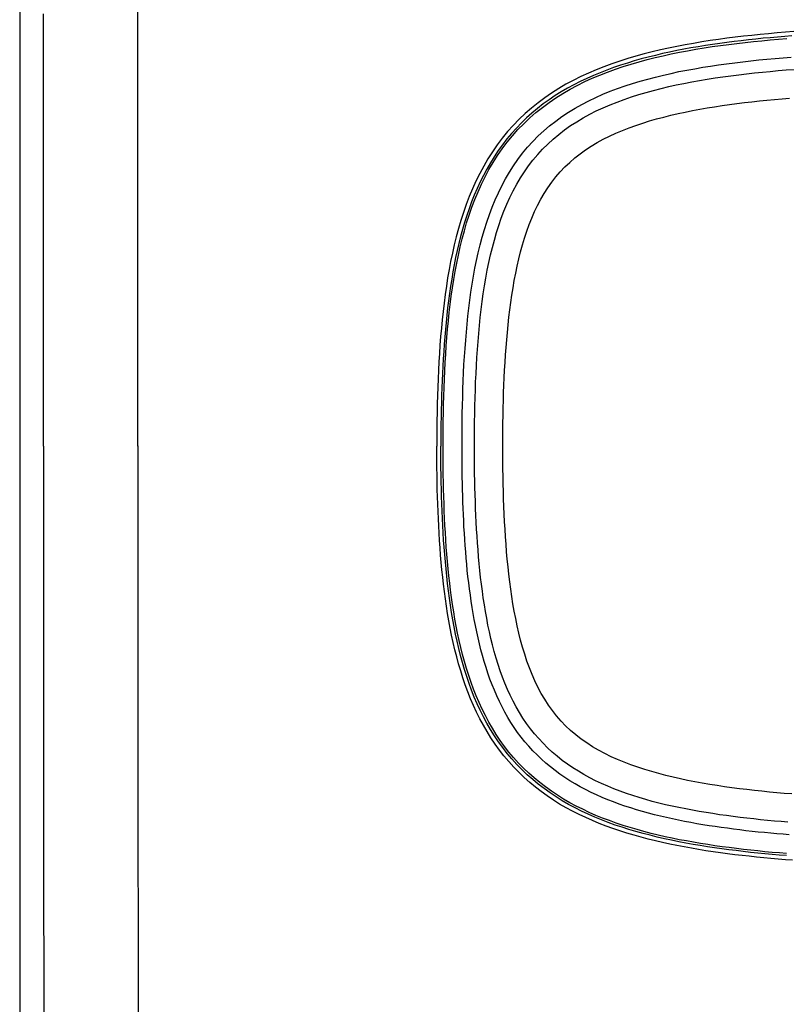
# Model space of a CAD drawing. Extents: x 1089 to 2289, y 543 to 1153.
# Drawn here: x 1627 to 1635, y 697 to 708 of the extents above; entities that cross this region are included whole.
import ezdxf

# ---------------------------------------------------------------- set-up
doc = ezdxf.new("R2010")
doc.units = 0
doc.layers.get('0').update_dxf_attribs({"linetype": 'CONTINUOUS'})

msp = doc.modelspace()

# ---------------------------------------------------------------- linework, layer by layer
at = {"linetype": 'CONTINUOUS'}
for p, q in [((1627.041, 772.821), (1627.041, 692.799)), ((1628.29, 707.297), (1628.29, 707.957)), ((1627.294, 707.382), (1627.294, 707.889)), ((1635.042, 707.687), (1634.953, 707.679)), ((1635.13, 707.694), (1635.042, 707.687)), ((1635.218, 707.701), (1635.13, 707.694)), ((1634.248, 707.592), (1634.16, 707.577)), ((1634.336, 707.606), (1634.248, 707.592)), ((1634.424, 707.618), (1634.336, 707.606)), ((1634.512, 707.63), (1634.424, 707.618)), ((1634.513, 707.586), (1634.437, 707.576)), ((1634.6, 707.641), (1634.512, 707.63)), ((1634.589, 707.596), (1634.513, 707.586)), ((1634.665, 707.605), (1634.589, 707.596)), ((1634.688, 707.652), (1634.6, 707.641)), ((1634.619, 707.577), (1634.707, 707.587)), ((1634.742, 707.614), (1634.665, 707.605)), ((1634.776, 707.661), (1634.688, 707.652)), ((1634.707, 707.587), (1634.794, 707.597)), ((1634.818, 707.622), (1634.742, 707.614)), ((1634.865, 707.671), (1634.776, 707.661)), ((1634.794, 707.597), (1634.882, 707.605)), ((1634.894, 707.63), (1634.818, 707.622)), ((1634.953, 707.679), (1634.865, 707.671)), ((1634.882, 707.605), (1634.969, 707.614)), ((1634.971, 707.637), (1634.894, 707.63)), ((1634.969, 707.614), (1635.057, 707.621)), ((1635.047, 707.643), (1634.971, 707.637)), ((1635.124, 707.65), (1635.047, 707.643)), ((1635.057, 707.621), (1635.145, 707.629)), ((1635.2, 707.656), (1635.124, 707.65)), ((1633.724, 707.487), (1633.637, 707.465)), ((1633.81, 707.508), (1633.724, 707.487)), ((1633.897, 707.527), (1633.81, 707.508)), ((1633.907, 707.484), (1633.832, 707.468)), ((1633.985, 707.545), (1633.897, 707.527)), ((1633.982, 707.5), (1633.907, 707.484)), ((1633.925, 707.465), (1634.011, 707.483)), ((1634.058, 707.514), (1633.982, 707.5)), ((1634.072, 707.562), (1633.985, 707.545)), ((1634.011, 707.483), (1634.098, 707.499)), ((1634.133, 707.528), (1634.058, 707.514)), ((1634.16, 707.577), (1634.072, 707.562)), ((1634.098, 707.499), (1634.184, 707.514)), ((1634.209, 707.541), (1634.133, 707.528)), ((1634.184, 707.514), (1634.271, 707.528)), ((1634.285, 707.554), (1634.209, 707.541)), ((1634.271, 707.528), (1634.358, 707.542)), ((1634.361, 707.565), (1634.285, 707.554)), ((1634.358, 707.542), (1634.445, 707.554)), ((1634.437, 707.576), (1634.361, 707.565)), ((1634.445, 707.554), (1634.532, 707.566)), ((1634.532, 707.566), (1634.619, 707.577)), ((1627.294, 706.875), (1627.294, 707.382)), ((1633.382, 707.39), (1633.298, 707.361)), ((1633.466, 707.417), (1633.382, 707.39)), ((1633.534, 707.391), (1633.461, 707.369)), ((1633.552, 707.442), (1633.466, 707.417)), ((1633.501, 707.358), (1633.585, 707.382)), ((1633.608, 707.412), (1633.534, 707.391)), ((1633.637, 707.465), (1633.552, 707.442)), ((1633.585, 707.382), (1633.669, 707.405)), ((1633.682, 707.432), (1633.608, 707.412)), ((1633.669, 707.405), (1633.754, 707.426)), ((1633.757, 707.45), (1633.682, 707.432)), ((1633.754, 707.426), (1633.84, 707.446)), ((1633.832, 707.468), (1633.757, 707.45)), ((1633.84, 707.446), (1633.925, 707.465)), ((1634.595, 707.372), (1634.68, 707.383)), ((1634.68, 707.383), (1634.765, 707.392)), ((1634.765, 707.392), (1634.85, 707.401)), ((1634.85, 707.401), (1634.935, 707.41)), ((1634.935, 707.41), (1635.021, 707.418)), ((1635.021, 707.418), (1635.106, 707.425)), ((1635.106, 707.425), (1635.192, 707.432)), ((1628.29, 706.636), (1628.29, 707.297)), ((1633.132, 707.298), (1633.05, 707.263)), ((1633.214, 707.33), (1633.132, 707.298)), ((1633.171, 707.242), (1633.252, 707.274)), ((1633.244, 707.295), (1633.173, 707.267)), ((1633.298, 707.361), (1633.214, 707.33)), ((1633.316, 707.321), (1633.244, 707.295)), ((1633.252, 707.274), (1633.334, 707.304)), ((1633.388, 707.346), (1633.316, 707.321)), ((1633.334, 707.304), (1633.417, 707.332)), ((1633.461, 707.369), (1633.388, 707.346)), ((1633.417, 707.332), (1633.501, 707.358)), ((1633.923, 707.26), (1634.006, 707.278)), ((1634.006, 707.278), (1634.089, 707.294)), ((1634.089, 707.294), (1634.173, 707.309)), ((1634.173, 707.309), (1634.257, 707.324)), ((1634.257, 707.324), (1634.341, 707.337)), ((1634.341, 707.337), (1634.425, 707.35)), ((1634.425, 707.35), (1634.51, 707.361)), ((1634.51, 707.361), (1634.595, 707.372)), ((1634.803, 707.264), (1634.887, 707.273)), ((1634.887, 707.273), (1634.971, 707.281)), ((1634.971, 707.281), (1635.055, 707.289)), ((1635.055, 707.289), (1635.139, 707.296)), ((1635.139, 707.296), (1635.223, 707.302)), ((1632.89, 707.186), (1632.812, 707.144)), ((1632.97, 707.226), (1632.89, 707.186)), ((1632.963, 707.174), (1632.895, 707.139)), ((1632.932, 707.133), (1633.011, 707.172)), ((1633.032, 707.207), (1632.963, 707.174)), ((1633.05, 707.263), (1632.97, 707.226)), ((1633.011, 707.172), (1633.09, 707.208)), ((1633.102, 707.238), (1633.032, 707.207)), ((1633.09, 707.208), (1633.171, 707.242)), ((1633.173, 707.267), (1633.102, 707.238)), ((1633.516, 707.153), (1633.596, 707.177)), ((1633.596, 707.177), (1633.677, 707.2)), ((1633.677, 707.2), (1633.759, 707.221)), ((1633.759, 707.221), (1633.841, 707.241)), ((1633.841, 707.241), (1633.923, 707.26)), ((1634.059, 707.154), (1634.141, 707.17)), ((1634.141, 707.17), (1634.223, 707.184)), ((1634.223, 707.184), (1634.305, 707.198)), ((1634.305, 707.198), (1634.388, 707.211)), ((1634.388, 707.211), (1634.47, 707.223)), ((1634.47, 707.223), (1634.553, 707.234)), ((1634.553, 707.234), (1634.637, 707.245)), ((1634.637, 707.245), (1634.72, 707.255)), ((1634.72, 707.255), (1634.803, 707.264)), ((1632.736, 707.099), (1632.661, 707.052)), ((1632.762, 707.064), (1632.698, 707.024)), ((1632.812, 707.144), (1632.736, 707.099)), ((1632.828, 707.103), (1632.762, 707.064)), ((1632.78, 707.048), (1632.855, 707.092)), ((1632.895, 707.139), (1632.828, 707.103)), ((1632.855, 707.092), (1632.932, 707.133)), ((1633.203, 707.039), (1633.28, 707.07)), ((1633.28, 707.07), (1633.358, 707.1)), ((1633.358, 707.1), (1633.436, 707.127)), ((1633.436, 707.127), (1633.516, 707.153)), ((1633.659, 707.059), (1633.738, 707.08)), ((1633.738, 707.08), (1633.818, 707.101)), ((1633.818, 707.101), (1633.898, 707.12)), ((1633.898, 707.12), (1633.978, 707.137)), ((1633.978, 707.137), (1634.059, 707.154)), ((1632.588, 707.001), (1632.517, 706.949)), ((1632.634, 706.981), (1632.572, 706.936)), ((1632.661, 707.052), (1632.588, 707.001)), ((1632.698, 707.024), (1632.634, 706.981)), ((1632.634, 706.952), (1632.706, 707.002)), ((1632.706, 707.002), (1632.78, 707.048)), ((1632.98, 706.932), (1633.053, 706.97)), ((1633.053, 706.97), (1633.127, 707.005)), ((1633.127, 707.005), (1633.203, 707.039)), ((1633.352, 706.957), (1633.428, 706.985)), ((1633.428, 706.985), (1633.504, 707.011)), ((1633.504, 707.011), (1633.581, 707.036)), ((1633.581, 707.036), (1633.659, 707.059)), ((1634.698, 706.95), (1634.777, 706.96)), ((1634.777, 706.96), (1634.857, 706.968)), ((1634.857, 706.968), (1634.936, 706.976)), ((1634.936, 706.976), (1635.016, 706.984)), ((1635.016, 706.984), (1635.095, 706.991)), ((1635.095, 706.991), (1635.175, 706.998)), ((1627.294, 706.367), (1627.294, 706.875)), ((1632.448, 706.893), (1632.381, 706.835)), ((1632.517, 706.949), (1632.448, 706.893)), ((1632.512, 706.889), (1632.453, 706.84)), ((1632.495, 706.846), (1632.563, 706.9)), ((1632.572, 706.936), (1632.512, 706.889)), ((1632.563, 706.9), (1632.634, 706.952)), ((1632.838, 706.849), (1632.908, 706.892)), ((1632.908, 706.892), (1632.98, 706.932)), ((1633.063, 706.827), (1633.133, 706.863)), ((1633.133, 706.863), (1633.205, 706.896)), ((1633.205, 706.896), (1633.278, 706.928)), ((1633.278, 706.928), (1633.352, 706.957)), ((1634.073, 706.851), (1634.15, 706.866)), ((1634.15, 706.866), (1634.227, 706.88)), ((1634.227, 706.88), (1634.305, 706.894)), ((1634.305, 706.894), (1634.383, 706.907)), ((1634.383, 706.907), (1634.461, 706.919)), ((1634.461, 706.919), (1634.54, 706.93)), ((1634.54, 706.93), (1634.619, 706.94)), ((1634.619, 706.94), (1634.698, 706.95)), ((1632.317, 706.774), (1632.255, 706.71)), ((1632.381, 706.835), (1632.317, 706.774)), ((1632.396, 706.789), (1632.341, 706.736)), ((1632.366, 706.728), (1632.429, 706.788)), ((1632.453, 706.84), (1632.396, 706.789)), ((1632.429, 706.788), (1632.495, 706.846)), ((1632.64, 706.706), (1632.704, 706.756)), ((1632.704, 706.756), (1632.77, 706.804)), ((1632.77, 706.804), (1632.838, 706.849)), ((1632.926, 706.749), (1632.994, 706.789)), ((1632.994, 706.789), (1633.063, 706.827)), ((1633.623, 706.734), (1633.696, 706.757)), ((1633.696, 706.757), (1633.77, 706.778)), ((1633.77, 706.778), (1633.845, 706.798)), ((1633.845, 706.798), (1633.92, 706.817)), ((1633.92, 706.817), (1633.996, 706.834)), ((1633.996, 706.834), (1634.073, 706.851)), ((1632.255, 706.71), (1632.196, 706.644)), ((1632.288, 706.681), (1632.237, 706.624)), ((1632.247, 706.601), (1632.305, 706.666)), ((1632.341, 706.736), (1632.288, 706.681)), ((1632.305, 706.666), (1632.366, 706.728)), ((1632.518, 706.598), (1632.578, 706.653)), ((1632.578, 706.653), (1632.64, 706.706)), ((1632.736, 706.615), (1632.798, 706.662)), ((1632.798, 706.662), (1632.861, 706.707)), ((1632.861, 706.707), (1632.926, 706.749)), ((1633.34, 706.628), (1633.409, 706.657)), ((1633.409, 706.657), (1633.479, 706.684)), ((1633.479, 706.684), (1633.55, 706.71)), ((1633.55, 706.71), (1633.623, 706.734)), ((1628.29, 705.974), (1628.29, 706.636)), ((1632.14, 706.575), (1632.086, 706.504)), ((1632.196, 706.644), (1632.14, 706.575)), ((1632.188, 706.566), (1632.141, 706.505)), ((1632.237, 706.624), (1632.188, 706.566)), ((1632.192, 706.533), (1632.247, 706.601)), ((1632.461, 706.54), (1632.518, 706.598)), ((1632.62, 706.513), (1632.677, 706.565)), ((1632.677, 706.565), (1632.736, 706.615)), ((1633.142, 706.528), (1633.206, 706.564)), ((1633.206, 706.564), (1633.272, 706.597)), ((1633.272, 706.597), (1633.34, 706.628)), ((1632.086, 706.504), (1632.036, 706.431)), ((1632.097, 706.443), (1632.054, 706.379)), ((1632.09, 706.392), (1632.139, 706.463)), ((1632.141, 706.505), (1632.097, 706.443)), ((1632.139, 706.463), (1632.192, 706.533)), ((1632.354, 706.416), (1632.406, 706.479)), ((1632.406, 706.479), (1632.461, 706.54)), ((1632.514, 706.402), (1632.566, 706.459)), ((1632.566, 706.459), (1632.62, 706.513)), ((1632.961, 706.41), (1633.019, 706.452)), ((1633.019, 706.452), (1633.079, 706.491)), ((1633.079, 706.491), (1633.142, 706.528)), ((1627.294, 705.859), (1627.294, 706.367)), ((1631.988, 706.356), (1631.943, 706.279)), ((1632.036, 706.431), (1631.988, 706.356)), ((1632.054, 706.379), (1632.014, 706.314)), ((1632.043, 706.318), (1632.09, 706.392)), ((1632.258, 706.284), (1632.305, 706.351)), ((1632.305, 706.351), (1632.354, 706.416)), ((1632.417, 706.282), (1632.464, 706.343)), ((1632.464, 706.343), (1632.514, 706.402)), ((1632.852, 706.319), (1632.905, 706.366)), ((1632.905, 706.366), (1632.961, 706.41)), ((1631.943, 706.279), (1631.901, 706.2)), ((1631.976, 706.248), (1631.94, 706.181)), ((1631.958, 706.165), (1631.999, 706.242)), ((1632.014, 706.314), (1631.976, 706.248)), ((1631.999, 706.242), (1632.043, 706.318)), ((1632.215, 706.216), (1632.258, 706.284)), ((1632.373, 706.219), (1632.417, 706.282)), ((1632.752, 706.219), (1632.801, 706.27)), ((1632.801, 706.27), (1632.852, 706.319)), ((1631.901, 706.2), (1631.861, 706.12)), ((1631.94, 706.181), (1631.906, 706.112)), ((1631.919, 706.087), (1631.958, 706.165)), ((1632.135, 706.072), (1632.173, 706.145)), ((1632.173, 706.145), (1632.215, 706.216)), ((1632.292, 706.087), (1632.331, 706.154)), ((1632.331, 706.154), (1632.373, 706.219)), ((1632.663, 706.11), (1632.706, 706.166)), ((1632.706, 706.166), (1632.752, 706.219)), ((1631.825, 706.039), (1631.79, 705.957)), ((1631.861, 706.12), (1631.825, 706.039)), ((1631.874, 706.043), (1631.844, 705.972)), ((1631.906, 706.112), (1631.874, 706.043)), ((1631.883, 706.007), (1631.919, 706.087)), ((1632.098, 705.998), (1632.135, 706.072)), ((1632.255, 706.018), (1632.292, 706.087)), ((1632.583, 705.991), (1632.622, 706.051)), ((1632.622, 706.051), (1632.663, 706.11)), ((1628.29, 705.311), (1628.29, 705.974)), ((1631.79, 705.957), (1631.759, 705.874)), ((1631.844, 705.972), (1631.816, 705.901)), ((1631.819, 705.845), (1631.85, 705.926)), ((1631.85, 705.926), (1631.883, 706.007)), ((1632.033, 705.846), (1632.064, 705.922)), ((1632.064, 705.922), (1632.098, 705.998)), ((1632.188, 705.876), (1632.22, 705.948)), ((1632.22, 705.948), (1632.255, 706.018)), ((1632.513, 705.864), (1632.547, 705.929)), ((1632.547, 705.929), (1632.583, 705.991)), ((1627.294, 705.352), (1627.294, 705.859)), ((1631.759, 705.874), (1631.729, 705.789)), ((1631.789, 705.829), (1631.764, 705.757)), ((1631.816, 705.901), (1631.789, 705.829)), ((1631.79, 705.762), (1631.819, 705.845)), ((1632.004, 705.767), (1632.033, 705.846)), ((1632.157, 705.803), (1632.188, 705.876)), ((1632.481, 705.798), (1632.513, 705.864)), ((1631.729, 705.789), (1631.702, 705.704)), ((1631.764, 705.757), (1631.741, 705.684)), ((1631.763, 705.679), (1631.79, 705.762)), ((1631.976, 705.688), (1632.004, 705.767)), ((1632.103, 705.652), (1632.129, 705.728)), ((1632.129, 705.728), (1632.157, 705.803)), ((1632.424, 705.661), (1632.452, 705.73)), ((1632.452, 705.73), (1632.481, 705.798)), ((1631.677, 705.619), (1631.653, 705.533)), ((1631.702, 705.704), (1631.677, 705.619)), ((1631.72, 705.61), (1631.699, 705.536)), ((1631.741, 705.684), (1631.72, 705.61)), ((1631.739, 705.595), (1631.763, 705.679)), ((1631.928, 705.528), (1631.951, 705.608)), ((1631.951, 705.608), (1631.976, 705.688)), ((1632.079, 705.576), (1632.103, 705.652)), ((1632.399, 705.591), (1632.424, 705.661)), ((1631.653, 705.533), (1631.632, 705.446)), ((1631.699, 705.536), (1631.681, 705.462)), ((1631.695, 705.425), (1631.716, 705.51)), ((1631.716, 705.51), (1631.739, 705.595)), ((1631.906, 705.446), (1631.928, 705.528)), ((1632.056, 705.498), (1632.079, 705.576)), ((1632.353, 705.447), (1632.375, 705.519)), ((1632.375, 705.519), (1632.399, 705.591)), ((1631.632, 705.446), (1631.612, 705.359)), ((1631.681, 705.462), (1631.663, 705.387)), ((1631.676, 705.339), (1631.695, 705.425)), ((1631.886, 705.364), (1631.906, 705.446)), ((1632.016, 705.34), (1632.035, 705.419)), ((1632.035, 705.419), (1632.056, 705.498)), ((1632.333, 705.373), (1632.353, 705.447)), ((1627.294, 704.844), (1627.294, 705.352)), ((1628.29, 704.648), (1628.29, 705.311)), ((1631.612, 705.359), (1631.594, 705.272)), ((1631.647, 705.312), (1631.632, 705.237)), ((1631.663, 705.387), (1631.647, 705.312)), ((1631.658, 705.253), (1631.676, 705.339)), ((1631.868, 705.282), (1631.886, 705.364)), ((1631.998, 705.259), (1632.016, 705.34)), ((1632.297, 705.223), (1632.314, 705.298)), ((1632.314, 705.298), (1632.333, 705.373)), ((1631.594, 705.272), (1631.578, 705.185)), ((1631.632, 705.237), (1631.618, 705.161)), ((1631.642, 705.167), (1631.658, 705.253)), ((1631.836, 705.115), (1631.851, 705.199)), ((1631.851, 705.199), (1631.868, 705.282)), ((1631.981, 705.178), (1631.998, 705.259)), ((1632.281, 705.147), (1632.297, 705.223)), ((1631.562, 705.097), (1631.549, 705.009)), ((1631.578, 705.185), (1631.562, 705.097)), ((1631.605, 705.085), (1631.593, 705.009)), ((1631.618, 705.161), (1631.605, 705.085)), ((1631.627, 705.08), (1631.642, 705.167)), ((1631.822, 705.032), (1631.836, 705.115)), ((1631.952, 705.014), (1631.966, 705.096)), ((1631.966, 705.096), (1631.981, 705.178)), ((1632.266, 705.071), (1632.281, 705.147)), ((1631.549, 705.009), (1631.536, 704.921)), ((1631.593, 705.009), (1631.582, 704.933)), ((1631.601, 704.906), (1631.614, 704.993)), ((1631.614, 704.993), (1631.627, 705.08)), ((1631.809, 704.948), (1631.822, 705.032)), ((1631.939, 704.931), (1631.952, 705.014)), ((1632.24, 704.916), (1632.253, 704.993)), ((1632.253, 704.993), (1632.266, 705.071)), ((1631.536, 704.921), (1631.524, 704.832)), ((1631.582, 704.933), (1631.572, 704.857)), ((1631.59, 704.818), (1631.601, 704.906)), ((1631.797, 704.863), (1631.809, 704.948)), ((1631.928, 704.848), (1631.939, 704.931)), ((1632.229, 704.838), (1632.24, 704.916)), ((1627.294, 704.336), (1627.294, 704.844)), ((1631.524, 704.832), (1631.514, 704.744)), ((1631.562, 704.781), (1631.554, 704.704)), ((1631.572, 704.857), (1631.562, 704.781)), ((1631.58, 704.731), (1631.59, 704.818)), ((1631.777, 704.694), (1631.786, 704.779)), ((1631.786, 704.779), (1631.797, 704.863)), ((1631.917, 704.764), (1631.928, 704.848)), ((1632.219, 704.759), (1632.229, 704.838)), ((1631.514, 704.744), (1631.504, 704.655)), ((1631.554, 704.704), (1631.546, 704.627)), ((1631.57, 704.643), (1631.58, 704.731)), ((1631.768, 704.609), (1631.777, 704.694)), ((1631.899, 704.595), (1631.907, 704.68)), ((1631.907, 704.68), (1631.917, 704.764)), ((1632.201, 704.602), (1632.209, 704.681)), ((1632.209, 704.681), (1632.219, 704.759)), ((1628.29, 703.985), (1628.29, 704.648)), ((1631.496, 704.566), (1631.488, 704.477)), ((1631.504, 704.655), (1631.496, 704.566)), ((1631.546, 704.627), (1631.538, 704.551)), ((1631.562, 704.555), (1631.57, 704.643)), ((1631.76, 704.523), (1631.768, 704.609)), ((1631.891, 704.511), (1631.899, 704.595)), ((1632.193, 704.522), (1632.201, 704.602)), ((1631.488, 704.477), (1631.481, 704.388)), ((1631.532, 704.474), (1631.526, 704.397)), ((1631.538, 704.551), (1631.532, 704.474)), ((1631.548, 704.379), (1631.554, 704.467)), ((1631.554, 704.467), (1631.562, 704.555)), ((1631.753, 704.438), (1631.76, 704.523)), ((1631.883, 704.426), (1631.891, 704.511)), ((1632.186, 704.443), (1632.193, 704.522)), ((1631.481, 704.388), (1631.475, 704.299)), ((1631.526, 704.397), (1631.521, 704.32)), ((1631.542, 704.291), (1631.548, 704.379)), ((1631.746, 704.352), (1631.753, 704.438)), ((1631.877, 704.341), (1631.883, 704.426)), ((1632.174, 704.283), (1632.179, 704.363)), ((1632.179, 704.363), (1632.186, 704.443)), ((1627.294, 703.829), (1627.294, 704.336)), ((1631.475, 704.299), (1631.47, 704.21)), ((1631.521, 704.32), (1631.516, 704.243)), ((1631.536, 704.202), (1631.542, 704.291)), ((1631.735, 704.181), (1631.74, 704.266)), ((1631.74, 704.266), (1631.746, 704.352)), ((1631.866, 704.171), (1631.871, 704.256)), ((1631.871, 704.256), (1631.877, 704.341)), ((1632.169, 704.204), (1632.174, 704.283)), ((1631.47, 704.21), (1631.465, 704.121)), ((1631.511, 704.166), (1631.507, 704.089)), ((1631.516, 704.243), (1631.511, 704.166)), ((1631.532, 704.114), (1631.536, 704.202)), ((1631.731, 704.095), (1631.735, 704.181)), ((1631.862, 704.085), (1631.866, 704.171)), ((1632.164, 704.124), (1632.169, 704.204)), ((1631.465, 704.121), (1631.461, 704.032)), ((1631.507, 704.089), (1631.504, 704.012)), ((1631.528, 704.026), (1631.532, 704.114)), ((1631.727, 704.009), (1631.731, 704.095)), ((1631.858, 704), (1631.862, 704.085)), ((1632.16, 704.043), (1632.164, 704.124)), ((1628.29, 703.321), (1628.29, 703.985)), ((1631.458, 703.943), (1631.455, 703.854)), ((1631.461, 704.032), (1631.458, 703.943)), ((1631.504, 704.012), (1631.501, 703.935)), ((1631.524, 703.938), (1631.528, 704.026)), ((1631.724, 703.923), (1631.727, 704.009)), ((1631.855, 703.915), (1631.858, 704)), ((1632.154, 703.883), (1632.157, 703.963)), ((1632.157, 703.963), (1632.16, 704.043)), ((1631.455, 703.854), (1631.453, 703.765)), ((1631.499, 703.859), (1631.497, 703.782)), ((1631.501, 703.935), (1631.499, 703.859)), ((1631.519, 703.761), (1631.521, 703.849)), ((1631.521, 703.849), (1631.524, 703.938)), ((1631.719, 703.751), (1631.721, 703.837)), ((1631.721, 703.837), (1631.724, 703.923)), ((1631.852, 703.83), (1631.855, 703.915)), ((1632.152, 703.803), (1632.154, 703.883)), ((1627.294, 703.321), (1627.294, 703.829)), ((1631.453, 703.765), (1631.451, 703.676)), ((1631.497, 703.782), (1631.495, 703.705)), ((1631.517, 703.673), (1631.519, 703.761)), ((1631.717, 703.665), (1631.719, 703.751)), ((1631.848, 703.66), (1631.85, 703.745)), ((1631.85, 703.745), (1631.852, 703.83)), ((1632.15, 703.723), (1632.152, 703.803)), ((1631.451, 703.676), (1631.449, 703.587)), ((1631.493, 703.628), (1631.492, 703.551)), ((1631.495, 703.705), (1631.493, 703.628)), ((1631.516, 703.585), (1631.517, 703.673)), ((1631.715, 703.579), (1631.717, 703.665)), ((1631.847, 703.575), (1631.848, 703.66)), ((1632.147, 703.562), (1632.148, 703.642)), ((1632.148, 703.642), (1632.15, 703.723)), ((1631.449, 703.587), (1631.448, 703.499)), ((1631.492, 703.551), (1631.492, 703.474)), ((1631.515, 703.497), (1631.516, 703.585)), ((1631.715, 703.493), (1631.715, 703.579)), ((1631.846, 703.49), (1631.847, 703.575)), ((1632.146, 703.482), (1632.147, 703.562)), ((1631.448, 703.499), (1631.448, 703.41)), ((1631.492, 703.474), (1631.491, 703.398)), ((1631.514, 703.409), (1631.515, 703.497)), ((1631.714, 703.407), (1631.715, 703.493)), ((1631.845, 703.406), (1631.846, 703.49)), ((1632.145, 703.401), (1632.146, 703.482)), ((1631.448, 703.41), (1631.447, 703.321)), ((1631.448, 703.244), (1631.447, 703.321)), ((1631.491, 703.398), (1631.491, 703.321)), ((1631.491, 703.245), (1631.491, 703.321)), ((1631.514, 703.321), (1631.514, 703.409)), ((1631.514, 703.245), (1631.514, 703.321)), ((1631.714, 703.321), (1631.714, 703.407)), ((1631.714, 703.255), (1631.714, 703.321)), ((1631.845, 703.321), (1631.845, 703.406)), ((1631.845, 703.248), (1631.845, 703.321)), ((1632.145, 703.321), (1632.145, 703.401)), ((1632.145, 703.241), (1632.145, 703.321)), ((1631.448, 703.167), (1631.448, 703.244)), ((1631.492, 703.168), (1631.491, 703.245)), ((1631.514, 703.168), (1631.514, 703.245)), ((1631.714, 703.189), (1631.714, 703.255)), ((1631.846, 703.174), (1631.845, 703.248)), ((1632.146, 703.161), (1632.145, 703.241)), ((1631.449, 703.091), (1631.448, 703.167)), ((1631.492, 703.092), (1631.492, 703.168)), ((1631.515, 703.092), (1631.514, 703.168)), ((1631.715, 703.123), (1631.714, 703.189)), ((1631.716, 703.057), (1631.715, 703.123)), ((1631.847, 703.101), (1631.846, 703.174)), ((1632.147, 703.081), (1632.146, 703.161)), ((1631.45, 703.014), (1631.449, 703.091)), ((1631.451, 702.937), (1631.45, 703.014)), ((1631.493, 703.015), (1631.492, 703.092)), ((1631.495, 702.939), (1631.493, 703.015)), ((1631.516, 703.016), (1631.515, 703.092)), ((1631.518, 702.94), (1631.516, 703.016)), ((1631.717, 702.991), (1631.716, 703.057)), ((1631.847, 703.027), (1631.847, 703.101)), ((1631.849, 702.954), (1631.847, 703.027)), ((1632.148, 703), (1632.147, 703.081)), ((1631.453, 702.86), (1631.451, 702.937)), ((1631.497, 702.862), (1631.495, 702.939)), ((1631.519, 702.863), (1631.518, 702.94)), ((1631.718, 702.926), (1631.717, 702.991)), ((1631.719, 702.86), (1631.718, 702.926)), ((1631.85, 702.881), (1631.849, 702.954)), ((1632.15, 702.92), (1632.148, 703)), ((1632.152, 702.84), (1632.15, 702.92)), ((1631.455, 702.783), (1631.453, 702.86)), ((1631.499, 702.786), (1631.497, 702.862)), ((1631.521, 702.787), (1631.519, 702.863)), ((1631.721, 702.794), (1631.719, 702.86)), ((1631.852, 702.808), (1631.85, 702.881)), ((1631.855, 702.734), (1631.852, 702.808)), ((1632.154, 702.761), (1632.152, 702.84)), ((1631.458, 702.706), (1631.455, 702.783)), ((1631.461, 702.629), (1631.458, 702.706)), ((1631.501, 702.709), (1631.499, 702.786)), ((1631.504, 702.633), (1631.501, 702.709)), ((1631.524, 702.711), (1631.521, 702.787)), ((1631.527, 702.634), (1631.524, 702.711)), ((1631.723, 702.728), (1631.721, 702.794)), ((1631.726, 702.662), (1631.723, 702.728)), ((1631.857, 702.661), (1631.855, 702.734)), ((1632.157, 702.681), (1632.154, 702.761)), ((1631.464, 702.552), (1631.461, 702.629)), ((1631.507, 702.556), (1631.504, 702.633)), ((1631.53, 702.558), (1631.527, 702.634)), ((1631.729, 702.597), (1631.726, 702.662)), ((1631.732, 702.531), (1631.729, 702.597)), ((1631.861, 702.588), (1631.857, 702.661)), ((1631.864, 702.515), (1631.861, 702.588)), ((1632.16, 702.601), (1632.157, 702.681)), ((1632.164, 702.521), (1632.16, 702.601)), ((1631.468, 702.476), (1631.464, 702.552)), ((1631.511, 702.48), (1631.507, 702.556)), ((1631.534, 702.482), (1631.53, 702.558)), ((1631.735, 702.465), (1631.732, 702.531)), ((1631.868, 702.442), (1631.864, 702.515)), ((1632.169, 702.442), (1632.164, 702.521)), ((1631.472, 702.399), (1631.468, 702.476)), ((1631.477, 702.322), (1631.472, 702.399)), ((1631.515, 702.403), (1631.511, 702.48)), ((1631.52, 702.327), (1631.515, 702.403)), ((1631.538, 702.406), (1631.534, 702.482)), ((1631.543, 702.329), (1631.538, 702.406)), ((1631.739, 702.399), (1631.735, 702.465)), ((1631.743, 702.334), (1631.739, 702.399)), ((1631.873, 702.369), (1631.868, 702.442)), ((1632.174, 702.362), (1632.169, 702.442)), ((1631.482, 702.245), (1631.477, 702.322)), ((1631.526, 702.25), (1631.52, 702.327)), ((1631.548, 702.253), (1631.543, 702.329)), ((1631.748, 702.268), (1631.743, 702.334)), ((1631.877, 702.296), (1631.873, 702.369)), ((1631.883, 702.223), (1631.877, 702.296)), ((1632.179, 702.283), (1632.174, 702.362)), ((1632.185, 702.203), (1632.179, 702.283)), ((1631.488, 702.168), (1631.482, 702.245)), ((1631.531, 702.174), (1631.526, 702.25)), ((1631.538, 702.097), (1631.531, 702.174)), ((1631.554, 702.177), (1631.548, 702.253)), ((1631.561, 702.101), (1631.554, 702.177)), ((1631.753, 702.203), (1631.748, 702.268)), ((1631.758, 702.137), (1631.753, 702.203)), ((1631.889, 702.15), (1631.883, 702.223)), ((1632.192, 702.124), (1632.185, 702.203)), ((1631.495, 702.091), (1631.488, 702.168)), ((1631.502, 702.013), (1631.495, 702.091)), ((1631.545, 702.021), (1631.538, 702.097)), ((1631.568, 702.024), (1631.561, 702.101)), ((1631.764, 702.072), (1631.758, 702.137)), ((1631.77, 702.006), (1631.764, 702.072)), ((1631.896, 702.077), (1631.889, 702.15)), ((1631.903, 702.004), (1631.896, 702.077)), ((1632.2, 702.045), (1632.192, 702.124)), ((1631.51, 701.936), (1631.502, 702.013)), ((1631.553, 701.944), (1631.545, 702.021)), ((1631.575, 701.948), (1631.568, 702.024)), ((1631.777, 701.941), (1631.77, 702.006)), ((1631.911, 701.932), (1631.903, 702.004)), ((1632.209, 701.966), (1632.2, 702.045)), ((1632.218, 701.887), (1632.209, 701.966)), ((1631.519, 701.859), (1631.51, 701.936)), ((1631.528, 701.782), (1631.519, 701.859)), ((1631.562, 701.867), (1631.553, 701.944)), ((1631.571, 701.791), (1631.562, 701.867)), ((1631.584, 701.872), (1631.575, 701.948)), ((1631.593, 701.796), (1631.584, 701.872)), ((1631.785, 701.876), (1631.777, 701.941)), ((1631.793, 701.81), (1631.785, 701.876)), ((1631.919, 701.859), (1631.911, 701.932)), ((1631.929, 701.787), (1631.919, 701.859)), ((1632.229, 701.808), (1632.218, 701.887)), ((1631.538, 701.705), (1631.528, 701.782)), ((1631.581, 701.714), (1631.571, 701.791)), ((1631.603, 701.72), (1631.593, 701.796)), ((1631.802, 701.745), (1631.793, 701.81)), ((1631.939, 701.715), (1631.929, 701.787)), ((1632.24, 701.73), (1632.229, 701.808)), ((1631.55, 701.628), (1631.538, 701.705)), ((1631.592, 701.637), (1631.581, 701.714)), ((1631.614, 701.644), (1631.603, 701.72)), ((1631.811, 701.68), (1631.802, 701.745)), ((1631.821, 701.615), (1631.811, 701.68)), ((1631.95, 701.643), (1631.939, 701.715)), ((1632.252, 701.652), (1632.24, 701.73)), ((1632.266, 701.574), (1632.252, 701.652)), ((1631.562, 701.551), (1631.55, 701.628)), ((1631.575, 701.474), (1631.562, 701.551)), ((1631.604, 701.561), (1631.592, 701.637)), ((1631.617, 701.485), (1631.604, 701.561)), ((1631.626, 701.568), (1631.614, 701.644)), ((1631.639, 701.492), (1631.626, 701.568)), ((1631.832, 701.551), (1631.821, 701.615)), ((1631.843, 701.486), (1631.832, 701.551)), ((1631.962, 701.571), (1631.95, 701.643)), ((1631.975, 701.5), (1631.962, 701.571)), ((1632.281, 701.496), (1632.266, 701.574)), ((1631.589, 701.397), (1631.575, 701.474)), ((1631.631, 701.409), (1631.617, 701.485)), ((1631.653, 701.416), (1631.639, 701.492)), ((1631.856, 701.422), (1631.843, 701.486)), ((1631.988, 701.429), (1631.975, 701.5)), ((1632.297, 701.419), (1632.281, 701.496)), ((1631.604, 701.321), (1631.589, 701.397)), ((1631.646, 701.333), (1631.631, 701.409)), ((1631.668, 701.341), (1631.653, 701.416)), ((1631.684, 701.266), (1631.668, 701.341)), ((1631.869, 701.358), (1631.856, 701.422)), ((1631.883, 701.294), (1631.869, 701.358)), ((1632.003, 701.358), (1631.988, 701.429)), ((1632.019, 701.288), (1632.003, 701.358)), ((1632.314, 701.343), (1632.297, 701.419)), ((1632.333, 701.267), (1632.314, 701.343)), ((1631.621, 701.244), (1631.604, 701.321)), ((1631.639, 701.168), (1631.621, 701.244)), ((1631.663, 701.257), (1631.646, 701.333)), ((1631.68, 701.182), (1631.663, 701.257)), ((1631.702, 701.191), (1631.684, 701.266)), ((1631.898, 701.23), (1631.883, 701.294)), ((1632.036, 701.218), (1632.019, 701.288)), ((1632.354, 701.193), (1632.333, 701.267)), ((1631.658, 701.093), (1631.639, 701.168)), ((1631.699, 701.107), (1631.68, 701.182)), ((1631.72, 701.116), (1631.702, 701.191)), ((1631.914, 701.167), (1631.898, 701.23)), ((1631.931, 701.105), (1631.914, 701.167)), ((1632.055, 701.149), (1632.036, 701.218)), ((1632.075, 701.08), (1632.055, 701.149)), ((1632.376, 701.119), (1632.354, 701.193)), ((1631.678, 701.018), (1631.658, 701.093)), ((1631.72, 701.032), (1631.699, 701.107)), ((1631.74, 701.042), (1631.72, 701.116)), ((1631.741, 700.958), (1631.72, 701.032)), ((1631.762, 700.969), (1631.74, 701.042)), ((1631.949, 701.042), (1631.931, 701.105)), ((1631.968, 700.98), (1631.949, 701.042)), ((1632.096, 701.012), (1632.075, 701.08)), ((1632.4, 701.047), (1632.376, 701.119)), ((1632.426, 700.976), (1632.4, 701.047)), ((1631.7, 700.943), (1631.678, 701.018)), ((1631.724, 700.869), (1631.7, 700.943)), ((1631.765, 700.885), (1631.741, 700.958)), ((1631.785, 700.895), (1631.762, 700.969)), ((1631.988, 700.919), (1631.968, 700.98)), ((1632.118, 700.945), (1632.096, 701.012)), ((1632.142, 700.879), (1632.118, 700.945)), ((1632.454, 700.906), (1632.426, 700.976)), ((1631.749, 700.795), (1631.724, 700.869)), ((1631.789, 700.812), (1631.765, 700.885)), ((1631.81, 700.823), (1631.785, 700.895)), ((1631.836, 700.751), (1631.81, 700.823)), ((1632.009, 700.858), (1631.988, 700.919)), ((1632.032, 700.798), (1632.009, 700.858)), ((1632.168, 700.813), (1632.142, 700.879)), ((1632.484, 700.838), (1632.454, 700.906)), ((1632.516, 700.771), (1632.484, 700.838)), ((1631.776, 700.722), (1631.749, 700.795)), ((1631.805, 700.65), (1631.776, 700.722)), ((1631.816, 700.74), (1631.789, 700.812)), ((1631.844, 700.668), (1631.816, 700.74)), ((1631.864, 700.68), (1631.836, 700.751)), ((1632.056, 700.739), (1632.032, 700.798)), ((1632.082, 700.68), (1632.056, 700.739)), ((1632.195, 700.749), (1632.168, 700.813)), ((1632.224, 700.686), (1632.195, 700.749)), ((1632.551, 700.706), (1632.516, 700.771)), ((1631.836, 700.578), (1631.805, 700.65)), ((1631.875, 700.597), (1631.844, 700.668)), ((1631.894, 700.609), (1631.864, 700.68)), ((1632.109, 700.622), (1632.082, 700.68)), ((1632.137, 700.565), (1632.109, 700.622)), ((1632.255, 700.624), (1632.224, 700.686)), ((1632.287, 700.563), (1632.255, 700.624)), ((1632.588, 700.644), (1632.551, 700.706)), ((1632.627, 700.583), (1632.588, 700.644)), ((1631.868, 700.508), (1631.836, 700.578)), ((1631.903, 700.438), (1631.868, 700.508)), ((1631.907, 700.528), (1631.875, 700.597)), ((1631.927, 700.539), (1631.894, 700.609)), ((1631.941, 700.459), (1631.907, 700.528)), ((1631.961, 700.471), (1631.927, 700.539)), ((1632.167, 700.509), (1632.137, 700.565)), ((1632.198, 700.453), (1632.167, 700.509)), ((1632.322, 700.503), (1632.287, 700.563)), ((1632.669, 700.524), (1632.627, 700.583)), ((1632.713, 700.468), (1632.669, 700.524)), ((1631.94, 700.369), (1631.903, 700.438)), ((1631.978, 700.391), (1631.941, 700.459)), ((1631.997, 700.403), (1631.961, 700.471)), ((1632.035, 700.337), (1631.997, 700.403)), ((1632.231, 700.399), (1632.198, 700.453)), ((1632.358, 700.445), (1632.322, 700.503)), ((1632.397, 700.388), (1632.358, 700.445)), ((1632.76, 700.414), (1632.713, 700.468)), ((1632.809, 700.363), (1632.76, 700.414)), ((1631.979, 700.302), (1631.94, 700.369)), ((1632.016, 700.324), (1631.978, 700.391)), ((1632.02, 700.235), (1631.979, 700.302)), ((1632.057, 700.259), (1632.016, 700.324)), ((1632.075, 700.272), (1632.035, 700.337)), ((1632.266, 700.346), (1632.231, 700.399)), ((1632.302, 700.294), (1632.266, 700.346)), ((1632.437, 700.333), (1632.397, 700.388)), ((1632.479, 700.28), (1632.437, 700.333)), ((1632.861, 700.314), (1632.809, 700.363)), ((1632.916, 700.267), (1632.861, 700.314)), ((1632.063, 700.171), (1632.02, 700.235)), ((1632.1, 700.195), (1632.057, 700.259)), ((1632.118, 700.208), (1632.075, 700.272)), ((1632.145, 700.133), (1632.1, 700.195)), ((1632.163, 700.146), (1632.118, 700.208)), ((1632.34, 700.244), (1632.302, 700.294)), ((1632.379, 700.194), (1632.34, 700.244)), ((1632.42, 700.147), (1632.379, 700.194)), ((1632.524, 700.228), (1632.479, 700.28)), ((1632.57, 700.179), (1632.524, 700.228)), ((1632.973, 700.223), (1632.916, 700.267)), ((1633.032, 700.182), (1632.973, 700.223)), ((1632.109, 700.107), (1632.063, 700.171)), ((1632.157, 700.046), (1632.109, 700.107)), ((1632.192, 700.072), (1632.145, 700.133)), ((1632.21, 700.086), (1632.163, 700.146)), ((1632.463, 700.1), (1632.42, 700.147)), ((1632.507, 700.055), (1632.463, 700.1)), ((1632.618, 700.131), (1632.57, 700.179)), ((1632.668, 700.085), (1632.618, 700.131)), ((1633.093, 700.142), (1633.032, 700.182)), ((1633.157, 700.105), (1633.093, 700.142)), ((1633.222, 700.07), (1633.157, 700.105)), ((1632.207, 699.986), (1632.157, 700.046)), ((1632.242, 700.013), (1632.192, 700.072)), ((1632.26, 699.928), (1632.207, 699.986)), ((1632.259, 700.027), (1632.21, 700.086)), ((1632.293, 699.955), (1632.242, 700.013)), ((1632.31, 699.97), (1632.259, 700.027)), ((1632.553, 700.012), (1632.507, 700.055)), ((1632.6, 699.97), (1632.553, 700.012)), ((1632.72, 700.041), (1632.668, 700.085)), ((1632.773, 699.998), (1632.72, 700.041)), ((1632.828, 699.958), (1632.773, 699.998)), ((1633.289, 700.037), (1633.222, 700.07)), ((1633.357, 700.006), (1633.289, 700.037)), ((1633.427, 699.978), (1633.357, 700.006)), ((1632.314, 699.872), (1632.26, 699.928)), ((1632.347, 699.9), (1632.293, 699.955)), ((1632.364, 699.916), (1632.31, 699.97)), ((1632.403, 699.847), (1632.347, 699.9)), ((1632.419, 699.863), (1632.364, 699.916)), ((1632.648, 699.929), (1632.6, 699.97)), ((1632.698, 699.89), (1632.648, 699.929)), ((1632.749, 699.853), (1632.698, 699.89)), ((1632.885, 699.919), (1632.828, 699.958)), ((1632.943, 699.883), (1632.885, 699.919)), ((1633.002, 699.848), (1632.943, 699.883)), ((1633.498, 699.95), (1633.427, 699.978)), ((1633.57, 699.925), (1633.498, 699.95)), ((1633.644, 699.901), (1633.57, 699.925)), ((1633.718, 699.879), (1633.644, 699.901)), ((1632.37, 699.817), (1632.314, 699.872)), ((1632.429, 699.765), (1632.37, 699.817)), ((1632.461, 699.796), (1632.403, 699.847)), ((1632.476, 699.812), (1632.419, 699.863)), ((1632.52, 699.747), (1632.461, 699.796)), ((1632.536, 699.763), (1632.476, 699.812)), ((1632.801, 699.817), (1632.749, 699.853)), ((1632.854, 699.783), (1632.801, 699.817)), ((1632.909, 699.75), (1632.854, 699.783)), ((1633.063, 699.815), (1633.002, 699.848)), ((1633.125, 699.783), (1633.063, 699.815)), ((1633.189, 699.753), (1633.125, 699.783)), ((1633.792, 699.858), (1633.718, 699.879)), ((1633.868, 699.838), (1633.792, 699.858)), ((1633.944, 699.82), (1633.868, 699.838)), ((1634.021, 699.802), (1633.944, 699.82)), ((1634.098, 699.786), (1634.021, 699.802)), ((1634.175, 699.771), (1634.098, 699.786)), ((1632.489, 699.715), (1632.429, 699.765)), ((1632.551, 699.668), (1632.489, 699.715)), ((1632.581, 699.7), (1632.52, 699.747)), ((1632.596, 699.717), (1632.536, 699.763)), ((1632.644, 699.655), (1632.581, 699.7)), ((1632.659, 699.672), (1632.596, 699.717)), ((1632.964, 699.719), (1632.909, 699.75)), ((1633.02, 699.689), (1632.964, 699.719)), ((1633.078, 699.66), (1633.02, 699.689)), ((1633.253, 699.725), (1633.189, 699.753)), ((1633.318, 699.698), (1633.253, 699.725)), ((1633.384, 699.673), (1633.318, 699.698)), ((1633.451, 699.649), (1633.384, 699.673)), ((1634.253, 699.757), (1634.175, 699.771)), ((1634.331, 699.744), (1634.253, 699.757)), ((1634.41, 699.731), (1634.331, 699.744)), ((1634.488, 699.719), (1634.41, 699.731)), ((1634.566, 699.709), (1634.488, 699.719)), ((1634.645, 699.698), (1634.566, 699.709)), ((1634.724, 699.689), (1634.645, 699.698)), ((1634.803, 699.68), (1634.724, 699.689)), ((1634.882, 699.671), (1634.803, 699.68)), ((1632.614, 699.622), (1632.551, 699.668)), ((1632.679, 699.579), (1632.614, 699.622)), ((1632.708, 699.612), (1632.644, 699.655)), ((1632.722, 699.63), (1632.659, 699.672)), ((1632.745, 699.537), (1632.679, 699.579)), ((1632.773, 699.571), (1632.708, 699.612)), ((1632.787, 699.589), (1632.722, 699.63)), ((1632.84, 699.533), (1632.773, 699.571)), ((1632.854, 699.551), (1632.787, 699.589)), ((1633.135, 699.633), (1633.078, 699.66)), ((1633.194, 699.607), (1633.135, 699.633)), ((1633.254, 699.582), (1633.194, 699.607)), ((1633.314, 699.559), (1633.254, 699.582)), ((1633.518, 699.626), (1633.451, 699.649)), ((1633.586, 699.605), (1633.518, 699.626)), ((1633.655, 699.585), (1633.586, 699.605)), ((1633.724, 699.565), (1633.655, 699.585)), ((1634.961, 699.663), (1634.882, 699.671)), ((1635.04, 699.656), (1634.961, 699.663)), ((1635.119, 699.649), (1635.04, 699.656)), ((1635.198, 699.643), (1635.119, 699.649)), ((1632.813, 699.498), (1632.745, 699.537)), ((1632.881, 699.461), (1632.813, 699.498)), ((1632.908, 699.496), (1632.84, 699.533)), ((1632.921, 699.515), (1632.854, 699.551)), ((1632.977, 699.462), (1632.908, 699.496)), ((1632.99, 699.481), (1632.921, 699.515)), ((1633.059, 699.448), (1632.99, 699.481)), ((1633.374, 699.536), (1633.314, 699.559)), ((1633.435, 699.515), (1633.374, 699.536)), ((1633.497, 699.495), (1633.435, 699.515)), ((1633.559, 699.476), (1633.497, 699.495)), ((1633.621, 699.457), (1633.559, 699.476)), ((1633.794, 699.547), (1633.724, 699.565)), ((1633.864, 699.53), (1633.794, 699.547)), ((1633.935, 699.514), (1633.864, 699.53)), ((1634.006, 699.499), (1633.935, 699.514)), ((1634.077, 699.485), (1634.006, 699.499)), ((1634.148, 699.471), (1634.077, 699.485)), ((1634.22, 699.458), (1634.148, 699.471)), ((1632.951, 699.426), (1632.881, 699.461)), ((1633.021, 699.393), (1632.951, 699.426)), ((1633.046, 699.429), (1632.977, 699.462)), ((1633.092, 699.361), (1633.021, 699.393)), ((1633.116, 699.398), (1633.046, 699.429)), ((1633.129, 699.417), (1633.059, 699.448)), ((1633.164, 699.331), (1633.092, 699.361)), ((1633.188, 699.369), (1633.116, 699.398)), ((1633.2, 699.388), (1633.129, 699.417)), ((1633.259, 699.341), (1633.188, 699.369)), ((1633.272, 699.361), (1633.2, 699.388)), ((1633.344, 699.335), (1633.272, 699.361)), ((1633.684, 699.44), (1633.621, 699.457)), ((1633.747, 699.424), (1633.684, 699.44)), ((1633.81, 699.408), (1633.747, 699.424)), ((1633.874, 699.393), (1633.81, 699.408)), ((1633.937, 699.379), (1633.874, 699.393)), ((1634.001, 699.366), (1633.937, 699.379)), ((1634.066, 699.353), (1634.001, 699.366)), ((1634.292, 699.446), (1634.22, 699.458)), ((1634.363, 699.435), (1634.292, 699.446)), ((1634.436, 699.424), (1634.363, 699.435)), ((1634.508, 699.414), (1634.436, 699.424)), ((1634.58, 699.404), (1634.508, 699.414)), ((1634.652, 699.395), (1634.58, 699.404)), ((1634.724, 699.387), (1634.652, 699.395)), ((1634.796, 699.379), (1634.724, 699.387)), ((1634.869, 699.371), (1634.796, 699.379)), ((1634.941, 699.364), (1634.869, 699.371)), ((1635.014, 699.357), (1634.941, 699.364)), ((1633.236, 699.303), (1633.164, 699.331)), ((1633.309, 699.277), (1633.236, 699.303)), ((1633.332, 699.315), (1633.259, 699.341)), ((1633.383, 699.252), (1633.309, 699.277)), ((1633.405, 699.291), (1633.332, 699.315)), ((1633.416, 699.311), (1633.344, 699.335)), ((1633.478, 699.267), (1633.405, 699.291)), ((1633.489, 699.288), (1633.416, 699.311)), ((1633.552, 699.246), (1633.478, 699.267)), ((1633.563, 699.266), (1633.489, 699.288)), ((1633.636, 699.246), (1633.563, 699.266)), ((1634.13, 699.341), (1634.066, 699.353)), ((1634.194, 699.329), (1634.13, 699.341)), ((1634.259, 699.318), (1634.194, 699.329)), ((1634.324, 699.308), (1634.259, 699.318)), ((1634.388, 699.298), (1634.324, 699.308)), ((1634.453, 699.289), (1634.388, 699.298)), ((1634.518, 699.28), (1634.453, 699.289)), ((1634.583, 699.271), (1634.518, 699.28)), ((1634.649, 699.263), (1634.583, 699.271)), ((1634.714, 699.255), (1634.649, 699.263)), ((1635.086, 699.351), (1635.014, 699.357)), ((1635.158, 699.345), (1635.086, 699.351)), ((1633.457, 699.228), (1633.383, 699.252)), ((1633.532, 699.206), (1633.457, 699.228)), ((1633.607, 699.185), (1633.532, 699.206)), ((1633.627, 699.225), (1633.552, 699.246)), ((1633.682, 699.165), (1633.607, 699.185)), ((1633.702, 699.206), (1633.627, 699.225)), ((1633.711, 699.227), (1633.636, 699.246)), ((1633.757, 699.147), (1633.682, 699.165)), ((1633.777, 699.187), (1633.702, 699.206)), ((1633.785, 699.208), (1633.711, 699.227)), ((1633.852, 699.17), (1633.777, 699.187)), ((1633.859, 699.191), (1633.785, 699.208)), ((1633.927, 699.154), (1633.852, 699.17)), ((1633.934, 699.175), (1633.859, 699.191)), ((1634.003, 699.138), (1633.927, 699.154)), ((1634.009, 699.16), (1633.934, 699.175)), ((1634.084, 699.146), (1634.009, 699.16)), ((1634.779, 699.248), (1634.714, 699.255)), ((1634.844, 699.241), (1634.779, 699.248)), ((1634.91, 699.235), (1634.844, 699.241)), ((1634.975, 699.229), (1634.91, 699.235)), ((1635.04, 699.223), (1634.975, 699.229)), ((1635.106, 699.217), (1635.04, 699.223)), ((1635.171, 699.212), (1635.106, 699.217)), ((1633.833, 699.129), (1633.757, 699.147)), ((1633.909, 699.113), (1633.833, 699.129)), ((1633.985, 699.097), (1633.909, 699.113)), ((1634.062, 699.083), (1633.985, 699.097)), ((1634.079, 699.124), (1634.003, 699.138)), ((1634.138, 699.069), (1634.062, 699.083)), ((1634.155, 699.11), (1634.079, 699.124)), ((1634.16, 699.132), (1634.084, 699.146)), ((1634.214, 699.056), (1634.138, 699.069)), ((1634.23, 699.097), (1634.155, 699.11)), ((1634.235, 699.12), (1634.16, 699.132)), ((1634.291, 699.043), (1634.214, 699.056)), ((1634.306, 699.085), (1634.23, 699.097)), ((1634.31, 699.108), (1634.235, 699.12)), ((1634.382, 699.074), (1634.306, 699.085)), ((1634.386, 699.096), (1634.31, 699.108)), ((1634.458, 699.063), (1634.382, 699.074)), ((1634.461, 699.086), (1634.386, 699.096)), ((1634.534, 699.053), (1634.458, 699.063)), ((1634.537, 699.076), (1634.461, 699.086)), ((1634.61, 699.044), (1634.534, 699.053)), ((1634.613, 699.066), (1634.537, 699.076)), ((1634.688, 699.057), (1634.613, 699.066)), ((1634.764, 699.049), (1634.688, 699.057)), ((1634.84, 699.041), (1634.764, 699.049)), ((1634.367, 699.032), (1634.291, 699.043)), ((1634.444, 699.021), (1634.367, 699.032)), ((1634.52, 699.011), (1634.444, 699.021)), ((1634.596, 699.001), (1634.52, 699.011)), ((1634.673, 698.992), (1634.596, 699.001)), ((1634.686, 699.035), (1634.61, 699.044)), ((1634.749, 698.984), (1634.673, 698.992)), ((1634.762, 699.026), (1634.686, 699.035)), ((1634.826, 698.976), (1634.749, 698.984)), ((1634.838, 699.018), (1634.762, 699.026)), ((1634.902, 698.968), (1634.826, 698.976)), ((1634.914, 699.011), (1634.838, 699.018)), ((1634.915, 699.033), (1634.84, 699.041)), ((1634.978, 698.961), (1634.902, 698.968)), ((1634.99, 699.004), (1634.914, 699.011)), ((1634.991, 699.026), (1634.915, 699.033)), ((1635.054, 698.954), (1634.978, 698.961)), ((1635.066, 698.997), (1634.99, 699.004)), ((1635.067, 699.02), (1634.991, 699.026)), ((1635.131, 698.948), (1635.054, 698.954)), ((1635.141, 698.991), (1635.066, 698.997)), ((1635.142, 699.014), (1635.067, 699.02)), ((1635.207, 698.942), (1635.131, 698.948))]:
    msp.add_line(p, q, dxfattribs=at)
for centre, radius, start, end in [((5212.987, 701.236), 3585.694, 179.96669, 180.134674), ((5185.727, 701.235), 3557.437, 179.9664, 180.135193)]:
    msp.add_arc(centre, radius, start, end, dxfattribs=at)

doc.saveas('drawing.dxf')
